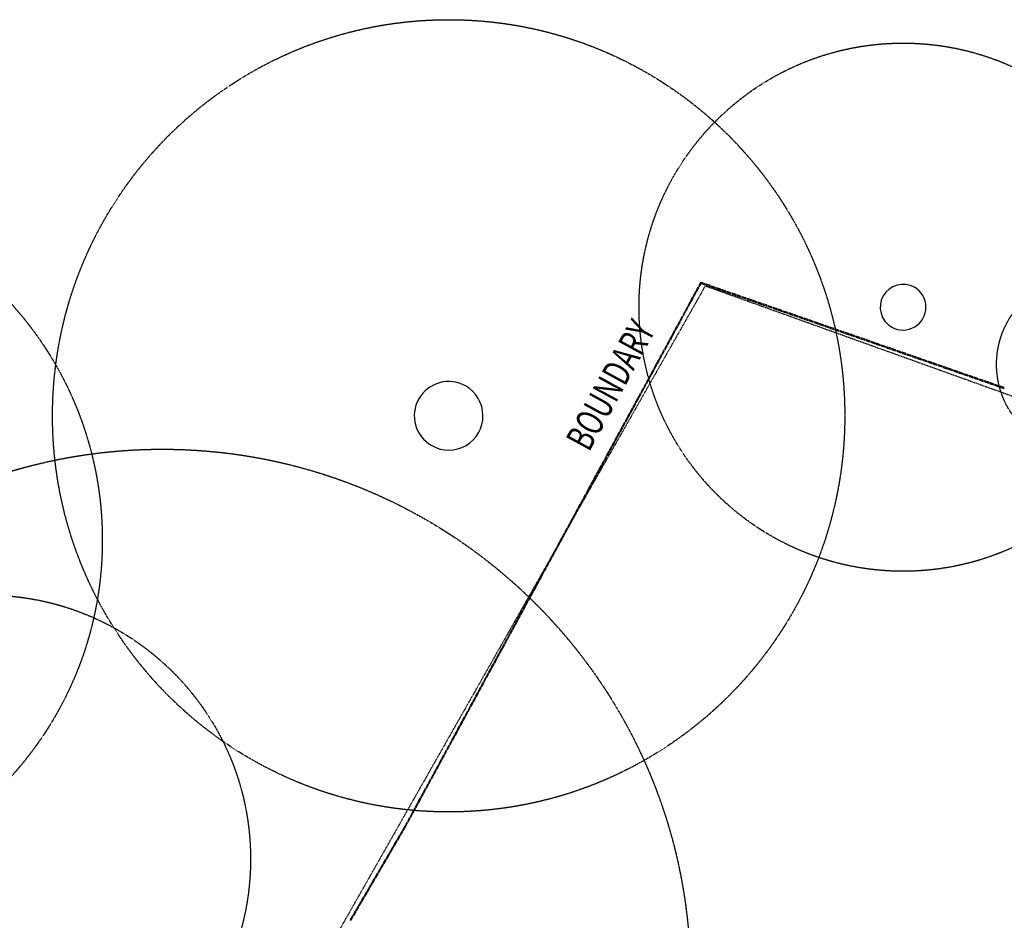
# Model space of a CAD drawing. Extents: x -129611 to 268830, y -106050 to 106889.
# Drawn here: x -32234 to -9864, y 59168 to 79629 of the extents above; entities that cross this region are included whole.
import ezdxf

# ---------------------------------------------------------------- set-up
doc = ezdxf.new("R2010")
doc.units = 0
doc.linetypes.add('X-2559-S$0$EDG-1DOT-2', pattern=[5, 2, -1.4, 0.2, -1.4])
doc.linetypes.add('X-2559-S$0$EDG-DASH-1', pattern=[2.25, 1.5, -0.75])
for name, color, linetype in [('X-2559-S$0$A-DETL', 11, 'CONTINUOUS'), ('X-2559-S$0$A-GLAZ-CWMG', 11, 'CONTINUOUS'), ('X-2559-S$0$C-PROP-LINE', 133, 'X-2559-S$0$EDG-1DOT-2'), ('X-2559-S$0$G-ANNO-TEXT', 31, 'CONTINUOUS'), ('X-XREF', 7, 'CONTINUOUS')]:
    doc.layers.add(name, color=color, linetype=linetype)
doc.styles.add('X-2559-S$0$EDG', font='edg.shx', dxfattribs={"width": 0.9})

# ---------------------------------------------------------------- blocks, each defined once
blk = doc.blocks.new('X-2559-S')
at = {"layer": 'X-2559-S$0$A-DETL', "color": 31, "linetype": 'X-2559-S$0$EDG-DASH-1'}
for centre, radius in [((-22374, 70683), 9000), ((-12049, 73151), 6000), ((-38243, 67859), 8000), ((-7925, 71851), 2000), ((-28879, 57924), 12000), ((-32875, 60611), 6000)]:
    blk.add_circle(centre, radius, dxfattribs=at)
at = {"layer": 'X-2559-S$0$A-DETL'}
for centre, radius, start, end in [((-12049, 73151), 520, 60.396, 240.396), ((-12049, 73151), 520, 240.396, 60.396), ((-22374, 70683), 780, 60.396, 240.396), ((-22374, 70683), 780, 240.396, 60.396)]:
    blk.add_arc(centre, radius, start, end, dxfattribs=at)
at = {"layer": 'X-2559-S$0$A-GLAZ-CWMG', "extrusion": (0, 0, -1)}
for p, q in [((-16710, 73600), (-16758, 73512)), ((-16693, 73590), (-16710, 73600)), ((-16639, 73714), (-16642, 73704)), ((-16544, 73681), (-16639, 73714)), ((-16637, 73692), (-16551, 73662)), ((-16551, 73662), (-16544, 73681)), ((-16522, 73673), (-16528, 73654)), ((-16528, 73654), (-16434, 73621)), ((-16427, 73640), (-16522, 73673)), ((-16434, 73621), (-16427, 73640)), ((-16405, 73632), (-16411, 73614)), ((-16411, 73614), (-16317, 73581)), ((-16310, 73600), (-16405, 73632)), ((-16317, 73581), (-16310, 73600)), ((-16830, 73381), (-16877, 73293)), ((-16812, 73371), (-16830, 73381)), ((-16770, 73490), (-16818, 73402)), ((-16818, 73402), (-16800, 73393)), ((-16800, 73393), (-16752, 73481)), ((-16752, 73481), (-16770, 73490)), ((-16758, 73512), (-16741, 73502)), ((-16741, 73502), (-16693, 73590)), ((-16287, 73592), (-16294, 73573)), ((-16294, 73573), (-16200, 73540)), ((-16193, 73559), (-16287, 73592)), ((-16200, 73540), (-16193, 73559)), ((-16170, 73551), (-16177, 73532)), ((-16177, 73532), (-16082, 73499)), ((-16076, 73518), (-16170, 73551)), ((-16082, 73499), (-16076, 73518)), ((-16053, 73511), (-16060, 73492)), ((-16060, 73492), (-15965, 73459)), ((-15959, 73478), (-16053, 73511)), ((-15965, 73459), (-15959, 73478)), ((-15936, 73470), (-15943, 73451)), ((-15943, 73451), (-15848, 73418)), ((-15842, 73437), (-15936, 73470)), ((-15848, 73418), (-15842, 73437)), ((-15819, 73429), (-15826, 73410)), ((-15826, 73410), (-15731, 73377)), ((-15725, 73396), (-15819, 73429)), ((-15731, 73377), (-15725, 73396)), ((-15702, 73389), (-15708, 73370)), ((-15607, 73356), (-15702, 73389)), ((-16949, 73162), (-16996, 73074)), ((-16931, 73152), (-16949, 73162)), ((-16889, 73271), (-16937, 73183)), ((-16937, 73183), (-16919, 73174)), ((-16919, 73174), (-16872, 73262)), ((-16872, 73262), (-16889, 73271)), ((-16877, 73293), (-16860, 73283)), ((-16860, 73283), (-16812, 73371)), ((-15708, 73370), (-15614, 73337)), ((-15614, 73337), (-15607, 73356)), ((-15585, 73348), (-15591, 73329)), ((-15591, 73329), (-15497, 73296)), ((-15490, 73315), (-15585, 73348)), ((-15497, 73296), (-15490, 73315)), ((-15468, 73307), (-15474, 73288)), ((-15474, 73288), (-15380, 73256)), ((-15373, 73274), (-15468, 73307)), ((-15380, 73256), (-15373, 73274)), ((-15351, 73267), (-15357, 73248)), ((-15357, 73248), (-15263, 73215)), ((-15256, 73234), (-15351, 73267)), ((-15263, 73215), (-15256, 73234)), ((-15233, 73226), (-15240, 73207)), ((-15240, 73207), (-15146, 73174)), ((-15139, 73193), (-15233, 73226)), ((-15146, 73174), (-15139, 73193)), ((-15116, 73185), (-15123, 73166)), ((-15123, 73166), (-15028, 73134)), ((-15022, 73152), (-15116, 73185)), ((-15028, 73134), (-15022, 73152)), ((-17068, 72943), (-17116, 72855)), ((-17098, 72845), (-17050, 72933)), ((-17050, 72933), (-17068, 72943)), ((-17008, 73052), (-17056, 72964)), ((-17056, 72964), (-17038, 72955)), ((-17038, 72955), (-16991, 73042)), ((-16991, 73042), (-17008, 73052)), ((-16996, 73074), (-16979, 73064)), ((-16979, 73064), (-16931, 73152)), ((-14999, 73145), (-15006, 73126)), ((-15006, 73126), (-14911, 73093)), ((-14905, 73112), (-14999, 73145)), ((-14911, 73093), (-14905, 73112)), ((-14882, 73104), (-14889, 73085)), ((-14889, 73085), (-14794, 73052)), ((-14788, 73071), (-14882, 73104)), ((-14794, 73052), (-14788, 73071)), ((-14765, 73063), (-14772, 73044)), ((-14772, 73044), (-14677, 73012)), ((-14671, 73030), (-14765, 73063)), ((-14677, 73012), (-14671, 73030)), ((-14648, 73023), (-14654, 73004)), ((-14654, 73004), (-14560, 72971)), ((-14553, 72990), (-14648, 73023)), ((-14560, 72971), (-14553, 72990)), ((-14531, 72982), (-14537, 72963)), ((-14537, 72963), (-14443, 72930)), ((-14436, 72949), (-14531, 72982)), ((-14443, 72930), (-14436, 72949)), ((-14414, 72941), (-14420, 72922)), ((-14319, 72908), (-14414, 72941)), ((-17187, 72723), (-17235, 72636)), ((-17217, 72626), (-17169, 72714)), ((-17169, 72714), (-17187, 72723)), ((-17127, 72833), (-17175, 72745)), ((-17175, 72745), (-17158, 72736)), ((-17158, 72736), (-17110, 72823)), ((-17110, 72823), (-17127, 72833)), ((-17116, 72855), (-17098, 72845)), ((-14420, 72922), (-14326, 72890)), ((-14326, 72890), (-14319, 72908)), ((-14297, 72901), (-14303, 72882)), ((-14303, 72882), (-14209, 72849)), ((-14202, 72868), (-14297, 72901)), ((-14209, 72849), (-14202, 72868)), ((-14180, 72860), (-14186, 72841)), ((-14186, 72841), (-14092, 72808)), ((-14085, 72827), (-14180, 72860)), ((-14092, 72808), (-14085, 72827)), ((-14062, 72819), (-14069, 72800)), ((-14069, 72800), (-13974, 72768)), ((-13968, 72786), (-14062, 72819)), ((-13974, 72768), (-13968, 72786)), ((-13945, 72779), (-13952, 72760)), ((-13952, 72760), (-13857, 72727)), ((-13851, 72746), (-13945, 72779)), ((-13857, 72727), (-13851, 72746)), ((-13828, 72738), (-13835, 72719)), ((-13835, 72719), (-13740, 72686)), ((-13734, 72705), (-13828, 72738)), ((-13740, 72686), (-13734, 72705)), ((-17306, 72504), (-17354, 72417)), ((-17336, 72407), (-17289, 72495)), ((-17289, 72495), (-17306, 72504)), ((-17247, 72614), (-17294, 72526)), ((-17294, 72526), (-17277, 72517)), ((-17277, 72517), (-17229, 72604)), ((-17229, 72604), (-17247, 72614)), ((-17235, 72636), (-17217, 72626)), ((-13711, 72697), (-13718, 72678)), ((-13718, 72678), (-13623, 72646)), ((-13617, 72664), (-13711, 72697)), ((-13623, 72646), (-13617, 72664)), ((-13594, 72657), (-13601, 72638)), ((-13601, 72638), (-13506, 72605)), ((-13500, 72624), (-13594, 72657)), ((-13506, 72605), (-13500, 72624)), ((-13477, 72616), (-13483, 72597)), ((-13483, 72597), (-13389, 72564)), ((-13382, 72583), (-13477, 72616)), ((-13389, 72564), (-13382, 72583)), ((-13360, 72575), (-13366, 72556)), ((-13366, 72556), (-13272, 72524)), ((-13265, 72542), (-13360, 72575)), ((-13272, 72524), (-13265, 72542)), ((-13243, 72535), (-13249, 72516)), ((-13249, 72516), (-13155, 72483)), ((-13148, 72502), (-13243, 72535)), ((-13155, 72483), (-13148, 72502)), ((-13126, 72494), (-13132, 72475)), ((-13031, 72461), (-13126, 72494)), ((-17425, 72285), (-17473, 72198)), ((-17455, 72188), (-17408, 72276)), ((-17408, 72276), (-17425, 72285)), ((-17366, 72395), (-17413, 72307)), ((-17413, 72307), (-17396, 72298)), ((-17396, 72298), (-17348, 72385)), ((-17348, 72385), (-17366, 72395)), ((-17354, 72417), (-17336, 72407)), ((-13132, 72475), (-13038, 72442)), ((-13038, 72442), (-13031, 72461)), ((-13008, 72453), (-13015, 72434)), ((-13015, 72434), (-12921, 72402)), ((-12914, 72421), (-13008, 72453)), ((-12921, 72402), (-12914, 72421)), ((-12891, 72413), (-12898, 72394)), ((-12898, 72394), (-12803, 72361)), ((-12797, 72380), (-12891, 72413)), ((-12803, 72361), (-12797, 72380)), ((-12774, 72372), (-12781, 72353)), ((-12781, 72353), (-12686, 72320)), ((-12680, 72339), (-12774, 72372)), ((-12686, 72320), (-12680, 72339)), ((-12657, 72331), (-12664, 72312)), ((-12664, 72312), (-12569, 72280)), ((-12563, 72299), (-12657, 72331)), ((-12569, 72280), (-12563, 72299)), ((-12540, 72291), (-12547, 72272)), ((-12547, 72272), (-12452, 72239)), ((-12446, 72258), (-12540, 72291)), ((-12452, 72239), (-12446, 72258)), ((-17544, 72066), (-17592, 71979)), ((-17575, 71969), (-17527, 72057)), ((-17527, 72057), (-17544, 72066)), ((-17485, 72176), (-17533, 72088)), ((-17533, 72088), (-17515, 72078)), ((-17515, 72078), (-17467, 72166)), ((-17467, 72166), (-17485, 72176)), ((-17473, 72198), (-17455, 72188)), ((-12423, 72250), (-12429, 72231)), ((-12429, 72231), (-12335, 72198)), ((-12328, 72217), (-12423, 72250)), ((-12335, 72198), (-12328, 72217)), ((-12306, 72209), (-12312, 72190)), ((-12312, 72190), (-12218, 72158)), ((-12211, 72177), (-12306, 72209)), ((-12218, 72158), (-12211, 72177)), ((-12189, 72169), (-12195, 72150)), ((-12195, 72150), (-12101, 72117)), ((-12094, 72136), (-12189, 72169)), ((-12101, 72117), (-12094, 72136)), ((-12072, 72128), (-12078, 72109)), ((-12078, 72109), (-11984, 72076)), ((-11977, 72095), (-12072, 72128)), ((-11984, 72076), (-11977, 72095)), ((-11954, 72087), (-11961, 72068)), ((-11961, 72068), (-11867, 72036)), ((-11860, 72055), (-11954, 72087)), ((-11867, 72036), (-11860, 72055)), ((-11837, 72047), (-11844, 72028)), ((-11743, 72014), (-11837, 72047)), ((-17664, 71847), (-17711, 71759)), ((-17694, 71750), (-17646, 71838)), ((-17646, 71838), (-17664, 71847)), ((-17604, 71957), (-17652, 71869)), ((-17652, 71869), (-17634, 71859)), ((-17634, 71859), (-17586, 71947)), ((-17586, 71947), (-17604, 71957)), ((-17592, 71979), (-17575, 71969)), ((-11844, 72028), (-11749, 71995)), ((-11749, 71995), (-11743, 72014)), ((-11720, 72006), (-11727, 71987)), ((-11727, 71987), (-11632, 71954)), ((-11626, 71973), (-11720, 72006)), ((-11632, 71954), (-11626, 71973)), ((-11603, 71965), (-11610, 71946)), ((-11610, 71946), (-11515, 71914)), ((-11509, 71933), (-11603, 71965)), ((-11515, 71914), (-11509, 71933)), ((-11486, 71925), (-11493, 71906)), ((-11493, 71906), (-11398, 71873)), ((-11392, 71892), (-11486, 71925)), ((-11398, 71873), (-11392, 71892)), ((-11369, 71884), (-11375, 71865)), ((-11375, 71865), (-11281, 71832)), ((-11274, 71851), (-11369, 71884)), ((-11281, 71832), (-11274, 71851)), ((-11252, 71843), (-11258, 71825)), ((-11258, 71825), (-11164, 71792)), ((-11157, 71811), (-11252, 71843)), ((-11164, 71792), (-11157, 71811)), ((-17783, 71628), (-17831, 71540)), ((-17813, 71531), (-17765, 71619)), ((-17765, 71619), (-17783, 71628)), ((-17723, 71738), (-17771, 71650)), ((-17771, 71650), (-17753, 71640)), ((-17753, 71640), (-17706, 71728)), ((-17706, 71728), (-17723, 71738)), ((-17711, 71759), (-17694, 71750)), ((-11135, 71803), (-11141, 71784)), ((-11141, 71784), (-11047, 71751)), ((-11040, 71770), (-11135, 71803)), ((-11047, 71751), (-11040, 71770)), ((-11018, 71762), (-11024, 71743)), ((-11024, 71743), (-10930, 71710)), ((-10923, 71729), (-11018, 71762)), ((-10930, 71710), (-10923, 71729)), ((-10901, 71721), (-10907, 71703)), ((-10907, 71703), (-10813, 71670)), ((-10806, 71689), (-10901, 71721)), ((-10813, 71670), (-10806, 71689)), ((-10783, 71681), (-10790, 71662)), ((-10790, 71662), (-10695, 71629)), ((-10689, 71648), (-10783, 71681)), ((-10695, 71629), (-10689, 71648)), ((-10666, 71640), (-10673, 71621)), ((-10673, 71621), (-10578, 71588)), ((-10572, 71607), (-10666, 71640)), ((-10578, 71588), (-10572, 71607)), ((-10549, 71599), (-10556, 71581)), ((-10455, 71567), (-10549, 71599)), ((-17902, 71409), (-17950, 71321)), ((-17932, 71312), (-17884, 71400)), ((-17884, 71400), (-17902, 71409)), ((-17842, 71519), (-17890, 71431)), ((-17890, 71431), (-17873, 71421)), ((-17873, 71421), (-17825, 71509)), ((-17825, 71509), (-17842, 71519)), ((-17831, 71540), (-17813, 71531)), ((-10556, 71581), (-10461, 71548)), ((-10461, 71548), (-10455, 71567)), ((-10432, 71559), (-10439, 71540)), ((-10439, 71540), (-10344, 71507)), ((-10338, 71526), (-10432, 71559)), ((-10344, 71507), (-10338, 71526)), ((-10315, 71518), (-10322, 71499)), ((-10322, 71499), (-10227, 71466)), ((-10221, 71485), (-10315, 71518)), ((-10227, 71466), (-10221, 71485)), ((-10198, 71477), (-10204, 71459)), ((-10204, 71459), (-10110, 71426)), ((-10103, 71445), (-10198, 71477)), ((-10110, 71426), (-10103, 71445)), ((-10081, 71437), (-10087, 71418)), ((-10087, 71418), (-9993, 71385)), ((-9986, 71404), (-10081, 71437)), ((-9993, 71385), (-9986, 71404)), ((-9964, 71396), (-9970, 71377)), ((-9970, 71377), (-9876, 71344)), ((-9869, 71363), (-9964, 71396)), ((-9876, 71344), (-9869, 71363)), ((-18021, 71190), (-18069, 71102)), ((-18051, 71093), (-18003, 71181)), ((-18003, 71181), (-18021, 71190)), ((-17961, 71300), (-18009, 71212)), ((-18009, 71212), (-17992, 71202)), ((-17992, 71202), (-17944, 71290)), ((-17944, 71290), (-17961, 71300)), ((-17950, 71321), (-17932, 71312)), ((-9847, 71355), (-9853, 71337)), ((-9853, 71337), (-9759, 71304)), ((-9752, 71323), (-9847, 71355)), ((-9759, 71304), (-9752, 71323)), ((-18140, 70971), (-18188, 70883)), ((-18170, 70874), (-18123, 70962)), ((-18123, 70962), (-18140, 70971)), ((-18081, 71081), (-18128, 70993)), ((-18128, 70993), (-18111, 70983)), ((-18111, 70983), (-18063, 71071)), ((-18063, 71071), (-18081, 71081)), ((-18069, 71102), (-18051, 71093)), ((-18259, 70752), (-18307, 70664)), ((-18290, 70655), (-18242, 70743)), ((-18242, 70743), (-18259, 70752)), ((-18200, 70862), (-18248, 70774)), ((-18248, 70774), (-18230, 70764)), ((-18230, 70764), (-18182, 70852)), ((-18182, 70852), (-18200, 70862)), ((-18188, 70883), (-18170, 70874)), ((-18378, 70533), (-18426, 70445)), ((-18409, 70436), (-18361, 70524)), ((-18361, 70524), (-18378, 70533)), ((-18319, 70643), (-18367, 70555)), ((-18367, 70555), (-18349, 70545)), ((-18349, 70545), (-18301, 70633)), ((-18301, 70633), (-18319, 70643)), ((-18307, 70664), (-18290, 70655)), ((-18498, 70314), (-18545, 70226)), ((-18528, 70217), (-18480, 70305)), ((-18480, 70305), (-18498, 70314)), ((-18438, 70424), (-18486, 70336)), ((-18486, 70336), (-18468, 70326)), ((-18468, 70326), (-18420, 70414)), ((-18420, 70414), (-18438, 70424)), ((-18426, 70445), (-18409, 70436)), ((-18617, 70095), (-18665, 70007)), ((-18647, 69998), (-18599, 70085)), ((-18599, 70085), (-18617, 70095)), ((-18557, 70205), (-18605, 70117)), ((-18605, 70117), (-18587, 70107)), ((-18587, 70107), (-18540, 70195)), ((-18540, 70195), (-18557, 70205)), ((-18545, 70226), (-18528, 70217)), ((-18736, 69876), (-18784, 69788)), ((-18766, 69779), (-18718, 69866)), ((-18718, 69866), (-18736, 69876)), ((-18676, 69986), (-18724, 69898)), ((-18724, 69898), (-18707, 69888)), ((-18707, 69888), (-18659, 69976)), ((-18659, 69976), (-18676, 69986)), ((-18665, 70007), (-18647, 69998)), ((-18855, 69657), (-18903, 69569)), ((-18885, 69560), (-18837, 69647)), ((-18837, 69647), (-18855, 69657)), ((-18795, 69766), (-18843, 69679)), ((-18843, 69679), (-18826, 69669)), ((-18826, 69669), (-18778, 69757)), ((-18778, 69757), (-18795, 69766)), ((-18784, 69788), (-18766, 69779)), ((-18974, 69438), (-19022, 69350)), ((-19022, 69350), (-19004, 69341)), ((-19004, 69341), (-18957, 69428)), ((-18957, 69428), (-18974, 69438)), ((-18915, 69547), (-18962, 69460)), ((-18962, 69460), (-18945, 69450)), ((-18945, 69450), (-18897, 69538)), ((-18897, 69538), (-18915, 69547)), ((-18903, 69569), (-18885, 69560)), ((-19093, 69219), (-19141, 69131)), ((-19141, 69131), (-19124, 69121)), ((-19124, 69121), (-19076, 69209)), ((-19076, 69209), (-19093, 69219)), ((-19034, 69328), (-19082, 69241)), ((-19082, 69241), (-19064, 69231)), ((-19064, 69231), (-19016, 69319)), ((-19016, 69319), (-19034, 69328)), ((-19213, 69000), (-19260, 68912)), ((-19260, 68912), (-19243, 68902)), ((-19243, 68902), (-19195, 68990)), ((-19195, 68990), (-19213, 69000)), ((-19153, 69109), (-19201, 69022)), ((-19201, 69022), (-19183, 69012)), ((-19183, 69012), (-19135, 69100)), ((-19135, 69100), (-19153, 69109)), ((-19332, 68781), (-19379, 68693)), ((-19379, 68693), (-19362, 68683)), ((-19362, 68683), (-19314, 68771)), ((-19314, 68771), (-19332, 68781)), ((-19272, 68890), (-19320, 68802)), ((-19320, 68802), (-19302, 68793)), ((-19302, 68793), (-19255, 68881)), ((-19255, 68881), (-19272, 68890)), ((-19451, 68562), (-19499, 68474)), ((-19499, 68474), (-19481, 68464)), ((-19481, 68464), (-19433, 68552)), ((-19433, 68552), (-19451, 68562)), ((-19391, 68671), (-19439, 68583)), ((-19439, 68583), (-19421, 68574)), ((-19421, 68574), (-19374, 68662)), ((-19374, 68662), (-19391, 68671)), ((-19630, 68233), (-19677, 68145)), ((-19612, 68224), (-19630, 68233)), ((-19570, 68343), (-19618, 68255)), ((-19618, 68255), (-19600, 68245)), ((-19600, 68245), (-19552, 68333)), ((-19552, 68333), (-19570, 68343)), ((-19510, 68452), (-19558, 68364)), ((-19558, 68364), (-19541, 68355)), ((-19541, 68355), (-19493, 68443)), ((-19493, 68443), (-19510, 68452)), ((-19749, 68014), (-19796, 67926)), ((-19731, 68005), (-19749, 68014)), ((-19689, 68124), (-19737, 68036)), ((-19737, 68036), (-19719, 68026)), ((-19719, 68026), (-19672, 68114)), ((-19672, 68114), (-19689, 68124)), ((-19677, 68145), (-19660, 68136)), ((-19660, 68136), (-19612, 68224)), ((-19868, 67795), (-19916, 67707)), ((-19898, 67698), (-19850, 67786)), ((-19850, 67786), (-19868, 67795)), ((-19808, 67905), (-19856, 67817)), ((-19856, 67817), (-19838, 67807)), ((-19838, 67807), (-19791, 67895)), ((-19791, 67895), (-19808, 67905)), ((-19796, 67926), (-19779, 67917)), ((-19779, 67917), (-19731, 68005)), ((-19987, 67576), (-20035, 67488)), ((-20017, 67479), (-19969, 67567)), ((-19969, 67567), (-19987, 67576)), ((-19927, 67686), (-19975, 67598)), ((-19975, 67598), (-19958, 67588)), ((-19958, 67588), (-19910, 67676)), ((-19910, 67676), (-19927, 67686)), ((-19916, 67707), (-19898, 67698)), ((-20106, 67357), (-20154, 67269)), ((-20136, 67260), (-20089, 67348)), ((-20089, 67348), (-20106, 67357)), ((-20047, 67467), (-20094, 67379)), ((-20094, 67379), (-20077, 67369)), ((-20077, 67369), (-20029, 67457)), ((-20029, 67457), (-20047, 67467)), ((-20035, 67488), (-20017, 67479)), ((-20225, 67138), (-20273, 67050)), ((-20255, 67041), (-20208, 67128)), ((-20208, 67128), (-20225, 67138)), ((-20166, 67248), (-20213, 67160)), ((-20213, 67160), (-20196, 67150)), ((-20196, 67150), (-20148, 67238)), ((-20148, 67238), (-20166, 67248)), ((-20154, 67269), (-20136, 67260)), ((-20344, 66919), (-20392, 66831)), ((-20375, 66822), (-20327, 66909)), ((-20327, 66909), (-20344, 66919)), ((-20285, 67029), (-20333, 66941)), ((-20333, 66941), (-20315, 66931)), ((-20315, 66931), (-20267, 67019)), ((-20267, 67019), (-20285, 67029)), ((-20273, 67050), (-20255, 67041)), ((-20464, 66700), (-20511, 66612)), ((-20494, 66603), (-20446, 66690)), ((-20446, 66690), (-20464, 66700)), ((-20404, 66809), (-20452, 66722)), ((-20452, 66722), (-20434, 66712)), ((-20434, 66712), (-20386, 66800)), ((-20386, 66800), (-20404, 66809)), ((-20392, 66831), (-20375, 66822)), ((-20583, 66481), (-20631, 66393)), ((-20613, 66384), (-20565, 66471)), ((-20565, 66471), (-20583, 66481)), ((-20523, 66590), (-20571, 66503)), ((-20571, 66503), (-20553, 66493)), ((-20553, 66493), (-20506, 66581)), ((-20506, 66581), (-20523, 66590)), ((-20511, 66612), (-20494, 66603)), ((-20702, 66262), (-20750, 66174)), ((-20732, 66164), (-20684, 66252)), ((-20684, 66252), (-20702, 66262)), ((-20642, 66371), (-20690, 66284)), ((-20690, 66284), (-20673, 66274)), ((-20673, 66274), (-20625, 66362)), ((-20625, 66362), (-20642, 66371)), ((-20631, 66393), (-20613, 66384)), ((-20821, 66043), (-20869, 65955)), ((-20851, 65945), (-20803, 66033)), ((-20803, 66033), (-20821, 66043)), ((-20761, 66152), (-20809, 66065)), ((-20809, 66065), (-20792, 66055)), ((-20792, 66055), (-20744, 66143)), ((-20744, 66143), (-20761, 66152)), ((-20750, 66174), (-20732, 66164)), ((-20940, 65824), (-20988, 65736)), ((-20970, 65726), (-20923, 65814)), ((-20923, 65814), (-20940, 65824)), ((-20881, 65933), (-20928, 65845)), ((-20928, 65845), (-20911, 65836)), ((-20911, 65836), (-20863, 65924)), ((-20863, 65924), (-20881, 65933)), ((-20869, 65955), (-20851, 65945)), ((-21059, 65605), (-21107, 65517)), ((-21090, 65507), (-21042, 65595)), ((-21042, 65595), (-21059, 65605)), ((-21000, 65714), (-21048, 65626)), ((-21048, 65626), (-21030, 65617)), ((-21030, 65617), (-20982, 65705)), ((-20982, 65705), (-21000, 65714)), ((-20988, 65736), (-20970, 65726)), ((-21178, 65386), (-21226, 65298)), ((-21209, 65288), (-21161, 65376)), ((-21161, 65376), (-21178, 65386)), ((-21119, 65495), (-21167, 65407)), ((-21167, 65407), (-21149, 65398)), ((-21149, 65398), (-21101, 65486)), ((-21101, 65486), (-21119, 65495)), ((-21107, 65517), (-21090, 65507)), ((-21298, 65167), (-21345, 65079)), ((-21328, 65069), (-21280, 65157)), ((-21280, 65157), (-21298, 65167)), ((-21238, 65276), (-21286, 65188)), ((-21286, 65188), (-21268, 65179)), ((-21268, 65179), (-21220, 65267)), ((-21220, 65267), (-21238, 65276)), ((-21226, 65298), (-21209, 65288)), ((-21417, 64948), (-21465, 64860)), ((-21447, 64850), (-21399, 64938)), ((-21399, 64938), (-21417, 64948)), ((-21357, 65057), (-21405, 64969)), ((-21405, 64969), (-21387, 64960)), ((-21387, 64960), (-21340, 65048)), ((-21340, 65048), (-21357, 65057)), ((-21345, 65079), (-21328, 65069)), ((-21536, 64729), (-21584, 64641)), ((-21566, 64631), (-21518, 64719)), ((-21518, 64719), (-21536, 64729)), ((-21476, 64838), (-21524, 64750)), ((-21524, 64750), (-21507, 64741)), ((-21507, 64741), (-21459, 64829)), ((-21459, 64829), (-21476, 64838)), ((-21465, 64860), (-21447, 64850)), ((-21655, 64510), (-21703, 64422)), ((-21685, 64412), (-21637, 64500)), ((-21637, 64500), (-21655, 64510)), ((-21595, 64619), (-21643, 64531)), ((-21643, 64531), (-21626, 64522)), ((-21626, 64522), (-21578, 64610)), ((-21578, 64610), (-21595, 64619)), ((-21584, 64641), (-21566, 64631)), ((-21774, 64291), (-21822, 64203)), ((-21804, 64193), (-21757, 64281)), ((-21757, 64281), (-21774, 64291)), ((-21715, 64400), (-21762, 64312)), ((-21762, 64312), (-21745, 64303)), ((-21745, 64303), (-21697, 64391)), ((-21697, 64391), (-21715, 64400)), ((-21703, 64422), (-21685, 64412)), ((-21893, 64072), (-21941, 63984)), ((-21941, 63984), (-21924, 63974)), ((-21924, 63974), (-21876, 64062)), ((-21876, 64062), (-21893, 64072)), ((-21834, 64181), (-21882, 64093)), ((-21882, 64093), (-21864, 64084)), ((-21864, 64084), (-21816, 64171)), ((-21816, 64171), (-21834, 64181)), ((-21822, 64203), (-21804, 64193)), ((-22013, 63852), (-22060, 63765)), ((-22060, 63765), (-22043, 63755)), ((-22043, 63755), (-21995, 63843)), ((-21995, 63843), (-22013, 63852)), ((-21953, 63962), (-22001, 63874)), ((-22001, 63874), (-21983, 63865)), ((-21983, 63865), (-21935, 63952)), ((-21935, 63952), (-21953, 63962)), ((-22132, 63633), (-22179, 63546)), ((-22179, 63546), (-22162, 63536)), ((-22162, 63536), (-22114, 63624)), ((-22114, 63624), (-22132, 63633)), ((-22072, 63743), (-22120, 63655)), ((-22120, 63655), (-22102, 63646)), ((-22102, 63646), (-22055, 63733)), ((-22055, 63733), (-22072, 63743)), ((-22251, 63414), (-22299, 63327)), ((-22299, 63327), (-22281, 63317)), ((-22281, 63317), (-22233, 63405)), ((-22233, 63405), (-22251, 63414)), ((-22191, 63524), (-22239, 63436)), ((-22239, 63436), (-22221, 63427)), ((-22221, 63427), (-22174, 63514)), ((-22174, 63514), (-22191, 63524)), ((-22430, 63086), (-22477, 62998)), ((-22412, 63076), (-22430, 63086)), ((-22370, 63195), (-22418, 63108)), ((-22418, 63108), (-22400, 63098)), ((-22400, 63098), (-22352, 63186)), ((-22352, 63186), (-22370, 63195)), ((-22310, 63305), (-22358, 63217)), ((-22358, 63217), (-22341, 63207)), ((-22341, 63207), (-22293, 63295)), ((-22293, 63295), (-22310, 63305)), ((-22549, 62867), (-22596, 62779)), ((-22531, 62857), (-22549, 62867)), ((-22489, 62976), (-22537, 62888)), ((-22537, 62888), (-22519, 62879)), ((-22519, 62879), (-22472, 62967)), ((-22472, 62967), (-22489, 62976)), ((-22477, 62998), (-22460, 62988)), ((-22460, 62988), (-22412, 63076)), ((-22668, 62648), (-22716, 62560)), ((-22698, 62550), (-22650, 62638)), ((-22650, 62638), (-22668, 62648)), ((-22608, 62757), (-22656, 62669)), ((-22656, 62669), (-22638, 62660)), ((-22638, 62660), (-22591, 62748)), ((-22591, 62748), (-22608, 62757)), ((-22596, 62779), (-22579, 62769)), ((-22579, 62769), (-22531, 62857)), ((-22787, 62429), (-22835, 62341)), ((-22817, 62331), (-22769, 62419)), ((-22769, 62419), (-22787, 62429)), ((-22727, 62538), (-22775, 62450)), ((-22775, 62450), (-22758, 62441)), ((-22758, 62441), (-22710, 62529)), ((-22710, 62529), (-22727, 62538)), ((-22716, 62560), (-22698, 62550)), ((-22906, 62210), (-22954, 62122)), ((-22936, 62112), (-22889, 62200)), ((-22889, 62200), (-22906, 62210)), ((-22847, 62319), (-22894, 62231)), ((-22894, 62231), (-22877, 62222)), ((-22877, 62222), (-22829, 62310)), ((-22829, 62310), (-22847, 62319)), ((-22835, 62341), (-22817, 62331)), ((-23025, 61991), (-23073, 61903)), ((-23055, 61893), (-23008, 61981)), ((-23008, 61981), (-23025, 61991)), ((-22966, 62100), (-23013, 62012)), ((-23013, 62012), (-22996, 62003)), ((-22996, 62003), (-22948, 62091)), ((-22948, 62091), (-22966, 62100)), ((-22954, 62122), (-22936, 62112)), ((-23144, 61772), (-23192, 61684)), ((-23175, 61674), (-23127, 61762)), ((-23127, 61762), (-23144, 61772)), ((-23085, 61881), (-23133, 61793)), ((-23133, 61793), (-23115, 61784)), ((-23115, 61784), (-23067, 61872)), ((-23067, 61872), (-23085, 61881)), ((-23073, 61903), (-23055, 61893)), ((-23264, 61553), (-23311, 61465)), ((-23294, 61455), (-23246, 61543)), ((-23246, 61543), (-23264, 61553)), ((-23204, 61662), (-23252, 61574)), ((-23252, 61574), (-23234, 61565)), ((-23234, 61565), (-23186, 61653)), ((-23186, 61653), (-23204, 61662)), ((-23192, 61684), (-23175, 61674)), ((-23323, 61443), (-23371, 61355)), ((-23371, 61355), (-23353, 61346)), ((-23353, 61346), (-23306, 61434)), ((-23306, 61434), (-23323, 61443)), ((-23311, 61465), (-23294, 61455)), ((-23496, 61142), (-23546, 61055)), ((-23529, 61045), (-23479, 61131)), ((-23479, 61131), (-23496, 61142)), ((-23433, 61249), (-23484, 61162)), ((-23484, 61162), (-23466, 61152)), ((-23466, 61152), (-23416, 61238)), ((-23416, 61238), (-23433, 61249)), ((-23621, 60928), (-23671, 60841)), ((-23654, 60831), (-23604, 60917)), ((-23604, 60917), (-23621, 60928)), ((-23558, 61035), (-23609, 60948)), ((-23609, 60948), (-23591, 60938)), ((-23591, 60938), (-23541, 61024)), ((-23541, 61024), (-23558, 61035)), ((-23546, 61055), (-23529, 61045)), ((-23746, 60714), (-23796, 60627)), ((-23796, 60627), (-23779, 60617)), ((-23779, 60617), (-23729, 60704)), ((-23729, 60704), (-23746, 60714)), ((-23683, 60821), (-23734, 60734)), ((-23734, 60734), (-23717, 60724)), ((-23717, 60724), (-23666, 60811)), ((-23666, 60811), (-23683, 60821)), ((-23671, 60841), (-23654, 60831)), ((-23871, 60500), (-23921, 60413)), ((-23921, 60413), (-23904, 60403)), ((-23904, 60403), (-23854, 60490)), ((-23854, 60490), (-23871, 60500)), ((-23808, 60607), (-23859, 60520)), ((-23859, 60520), (-23842, 60510)), ((-23842, 60510), (-23791, 60597)), ((-23791, 60597), (-23808, 60607)), ((-24058, 60179), (-24109, 60092)), ((-24041, 60169), (-24058, 60179)), ((-23996, 60286), (-24046, 60199)), ((-24046, 60199), (-24029, 60189)), ((-24029, 60189), (-23979, 60276)), ((-23979, 60276), (-23996, 60286)), ((-23933, 60393), (-23984, 60306)), ((-23984, 60306), (-23967, 60296)), ((-23967, 60296), (-23916, 60383)), ((-23916, 60383), (-23933, 60393)), ((-24183, 59965), (-24234, 59878)), ((-24217, 59868), (-24166, 59955)), ((-24166, 59955), (-24183, 59965)), ((-24121, 60072), (-24171, 59985)), ((-24171, 59985), (-24154, 59975)), ((-24154, 59975), (-24104, 60062)), ((-24104, 60062), (-24121, 60072)), ((-24109, 60092), (-24092, 60082)), ((-24092, 60082), (-24041, 60169)), ((-24308, 59751), (-24359, 59664)), ((-24342, 59654), (-24291, 59741)), ((-24291, 59741), (-24308, 59751)), ((-24246, 59858), (-24296, 59771)), ((-24296, 59771), (-24279, 59761)), ((-24279, 59761), (-24229, 59848)), ((-24229, 59848), (-24246, 59858)), ((-24234, 59878), (-24217, 59868)), ((-24433, 59537), (-24484, 59451)), ((-24467, 59440), (-24416, 59527)), ((-24416, 59527), (-24433, 59537)), ((-24371, 59644), (-24421, 59557)), ((-24421, 59557), (-24404, 59547)), ((-24404, 59547), (-24354, 59634)), ((-24354, 59634), (-24371, 59644)), ((-24359, 59664), (-24342, 59654)), ((-24559, 59323), (-24609, 59237)), ((-24592, 59226), (-24541, 59313)), ((-24541, 59313), (-24559, 59323)), ((-24496, 59430), (-24546, 59344)), ((-24546, 59344), (-24529, 59333)), ((-24529, 59333), (-24479, 59420)), ((-24479, 59420), (-24496, 59430)), ((-24484, 59451), (-24467, 59440)), ((-24609, 59237), (-24592, 59226))]:
    blk.add_line(p, q, dxfattribs=at)
at = {"layer": 'X-2559-S$0$A-GLAZ-CWMG'}
for p, q in [((-16651, 73709), (-16699, 73621)), ((-16699, 73621), (-16681, 73612)), ((-16681, 73612), (-16633, 73700)), ((-16633, 73700), (-16651, 73709)), ((-23371, 61355), (-23421, 61269)), ((-23404, 61259), (-23354, 61345)), ((-23354, 61345), (-23371, 61355)), ((-23421, 61269), (-23404, 61259))]:
    blk.add_line(p, q, dxfattribs=at)
at = {"layer": 'X-2559-S$0$C-PROP-LINE'}
for p, q in [((-30623, 48845), (-16539, 73635)), ((-16539, 73635), (21467, 59990))]:
    blk.add_line(p, q, dxfattribs=at)
at = {"layer": 'X-2559-S$0$G-ANNO-TEXT', "style": 'X-2559-S$0$EDG', "width": 0.7}
blk.add_text('BOUNDARY', height=625, rotation=61.3366, dxfattribs=at).set_placement((-19185, 69845))

msp = doc.modelspace()

# ---------------------------------------------------------------- block references
at = {"layer": 'X-XREF'}
msp.add_blockref('X-2559-S', (-114.4, -53.5), dxfattribs=at)

doc.saveas('drawing.dxf')
